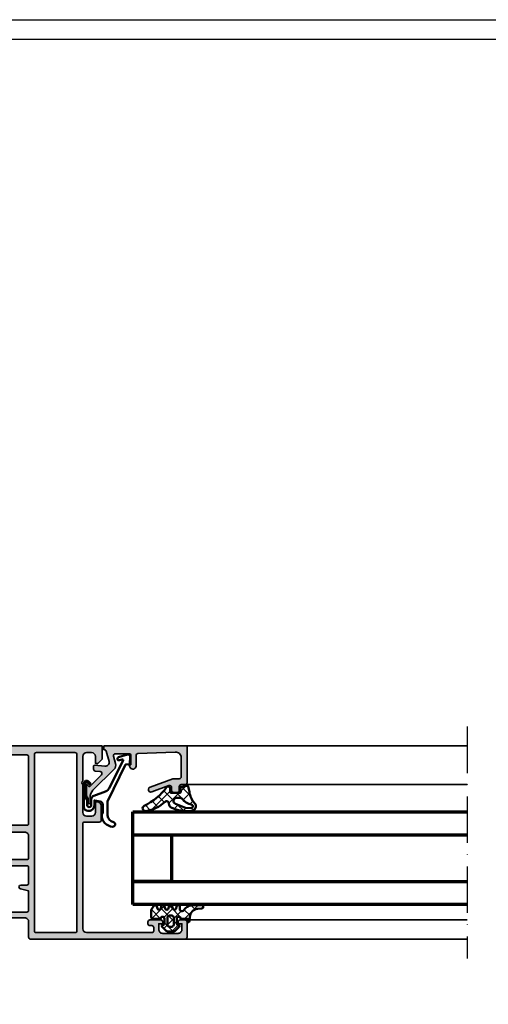
# Model space of a CAD drawing. Units: millimetres. Extents: x 2160 to 23610, y 389 to 3711.
# Drawn here: x 3984 to 4105, y 2245 to 2500 of the extents above; entities that cross this region are included whole.
import ezdxf

# ---------------------------------------------------------------- set-up
doc = ezdxf.new("R2010")
doc.units = ezdxf.units.MM
doc.linetypes.add('ACAD_ISO10W100', pattern=[18, 12, -3, 0, -3])
doc.linetypes.add('AUSGEZOGEN', pattern=[0])
doc.layers.add('nicht drucken', color=6, linetype='Continuous', plot=False)
doc.layers.add('RAHMEN', color=7, linetype='AUSGEZOGEN')
for name, color, linetype, lineweight in [('S03_AL_Kontur', 255, 'Continuous', 35), ('S04_AL_Schraffur', 253, 'Continuous', 25), ('S05_EPDM_Contorno', 43, 'Continuous', 50), ('S05_EPDM_Kontur', 43, 'Continuous', 50), ('S06_EPDM_Schraffur', 43, 'Continuous', 25), ('S06_EPDM_Tratteggio', 43, 'Continuous', 25), ('S13_Zubehör_Kontur', 32, 'Continuous', 50), ('S15_Glas_Kontur', 4, 'Continuous', 70), ('S18_Mittellinie', 10, 'ACAD_ISO10W100', 25)]:
    doc.layers.add(name, color=color, linetype=linetype, lineweight=lineweight)
pattern_1 = [(45, (0, 0), (-1.414213562373095, 1.414213562373095), []), (135, (0, 0), (-1.414213562373095, -1.414213562373095), [])]

# ---------------------------------------------------------------- blocks, each defined once
blk = doc.blocks.new('*U9695')
at = {"layer": 'S15_Glas_Kontur'}
for p, q in [((0, 23.99286693090164), (86.5084486539572, 23.99286693090164)), ((0, 17.98830215089822), (0, 23.99286693090164)), ((86.5084486539572, 17.98830215089822), (0, 17.98830215089822)), ((0, 6.00456478000342), (0, 17.98830215089822)), ((10, 17.98830215089822), (10, 6.00456478000342)), ((10, 6.00456478000342), (0, 6.00456478000342)), ((0, 5.988302150898221), (86.5084486539572, 5.988302150898221)), ((0, 0), (0, 5.988302150898221)), ((86.5084486539572, 0), (0, 0))]:
    blk.add_line(p, q, dxfattribs=at)
blk = doc.blocks.new('157150_s')
at = {"layer": 'S04_AL_Schraffur'}
h = blk.add_hatch(color=256, dxfattribs=at)
edge = h.paths.add_edge_path(flags=16)
edge.add_line((-28.99996948242188, 48.30004119873047), (-38.99996948242187, 48.30004119873047))
edge.add_arc((-38.99992897146194, 47.80000068777008), 0.5000405126011664, 90.00464183798016, 179.9953581620182)
edge.add_line((-39.49996948242188, 47.80004119873047), (-39.49996948242188, 2.200004577636719))
edge.add_arc((-38.99993750931662, 2.200028920917248), 0.5000319736977662, 180.0027893561528, 269.9963363863041)
edge.add_line((-38.99996948242188, 1.699996948242188), (-28.99996948242187, 1.699996948242188))
edge.add_arc((-28.99999662303753, 2.20002408885739), 0.5000271413523724, 270.0031099166646, 359.9968900833351)
edge.add_line((-28.49996948242188, 2.199996948242188), (-28.49996948242188, 47.80004119873048))
edge.add_arc((-29.00000999338181, 47.80000068777008), 0.5000405126011416, 0.004641837978519555, 89.99535816202108)
edge = h.paths.add_edge_path()
edge.add_arc((-62.5001518495551, 49.50022050204461), 0.4998176781980045, 89.97909464241238, 180.0244023077232)
edge.add_line((-62.99996948242188, 49.50000762939453), (-62.99996948242188, 48.19998931884766))
edge.add_arc((-62.50024554156016, 48.19972851030616), 0.4997240089205366, 179.9700970354026, 270.0316515197041)
edge.add_line((-62.49996948242188, 47.70000457763672), (-60.79995727539062, 47.70003509521485))
edge.add_line((-60.79995727539062, 47.70003509521484), (-60.79995727539062, 48.00003814697265))
edge.add_line((-60.79995727539062, 48.00003814697266), (-49.29995727539062, 48.00003814697266))
edge.add_line((-49.29995727539062, 48.00003814697266), (-49.29995727539062, 46.00000762939453))
edge.add_arc((-48.80024860822414, 45.99971629656102), 0.4997087520907399, 179.9665962569755, 270.0334037430245)
edge.add_line((-48.79995727539062, 45.50000762939453), (-47.99996948242188, 45.50003814697266))
edge.add_arc((-47.99963101755429, 45.99969966237768), 0.4996616300405061, 269.9611885149196, 360.0353143215011)
edge.add_line((-47.49996948242188, 46.00000762939453), (-47.49996948242188, 47.20000762960797))
edge.add_arc((-47.19996948242169, 47.20000762960808), 0.2999999999999901, 90.00145709220021, 180, ccw=False)
edge.add_line((-47.19997711173892, 47.50000762951095), (-45.99996948242199, 47.50003814697266))
edge.add_line((-45.99996948242188, 47.50003814697266), (-45.99996948242188, 47.70003890991211))
edge.add_line((-45.99996948242188, 47.70003890991211), (-41.49996948242188, 47.7000389099121))
edge.add_arc((-41.49978711528865, 47.20022126498407), 0.4998176781979548, -0.024402307728905726, 90.02090535759328, ccw=False)
edge.add_line((-40.99996948242188, 47.20000839233398), (-40.99996948242188, 29.8000000000852))
edge.add_arc((-41.29996948242206, 29.80000000008476), 0.3000000000000043, 269.9996295505947, 360, ccw=False)
edge.add_line((-41.29997142209049, 29.50000000009095), (-47.19997142209049, 29.50003814690576))
edge.add_arc((-47.19996948242169, 29.80003814689917), 0.2999999999999971, 179.9999999999993, 269.9996295505947, ccw=False)
edge.add_line((-47.49996948242188, 29.80003814689917), (-47.49996948242188, 30.99999999999917))
edge.add_arc((-47.99970903615895, 31.00026044626247), 0.4997396216046822, 359.9701395052825, 450.029860494717)
edge.add_line((-47.99996948242188, 31.5), (-48.79995727539062, 31.50003814697266))
edge.add_arc((-48.80015497205568, 31.00023582710128), 0.4998023589714849, 89.9773366719533, 180.0270344823665)
edge.add_line((-49.29995727539062, 31), (-49.29995727539062, 28.20000457763672))
edge.add_arc((-48.80023938178192, 28.19972247124497), 0.4997179732375915, 179.9676547426305, 270.0323452573691)
edge.add_line((-48.79995727539062, 27.70000457763672), (-41.99999999999999, 27.70003890991211))
edge.add_arc((-41.99948306121314, 26.70055584869806), 0.9994831948952092, -0.02963372692880739, 90.02963372692852, ccw=False)
edge.add_line((-41, 26.70003890991211), (-40.99996948242188, 21.0999984741211))
edge.add_arc((-41.49972211493878, 21.099751106638), 0.4997526937376805, -90.02836025405531, 0.02836025405571263, ccw=False)
edge.add_line((-41.49996948242188, 20.59999847412109), (-53.59997558593749, 20.60003662109375))
edge.add_arc((-53.6002151867965, 19.80001831054688), 0.8000183464264102, 89.98284024579306, 270.0171597542069)
edge.add_line((-53.5999755859375, 19), (-41.49996948242188, 19.00003814697265))
edge.add_arc((-41.49978711895574, 18.50022049507243), 0.4998176851696873, -0.025276091237685705, 90.02090493691622, ccw=False)
edge.add_line((-40.99996948242188, 18.5), (-41.00003051757812, 14.50001525878907))
edge.add_arc((-41.4997983523599, 14.49978309357175), 0.499767888707624, -90.02661653124642, 0.026616531245622355, ccw=False)
edge.add_line((-41.50003051757812, 14.00001525878906), (-42.99996948242186, 13.99998474121094))
edge.add_arc((-42.99996846964359, 13.49998224485535), 0.5000024963564947, 90.00011605524602, 254.9981145582294)
edge.add_line((-43.12939453125, 13.01702117919922), (-40.99996948242188, 12.49998474121093))
edge.add_line((-40.99996948242188, 12.49998474121094), (-40.99996948242188, 7.499999999999997))
edge.add_arc((-41.49973731720365, 7.499767834782688), 0.499767888707624, -90.02661653124642, 0.026616531245622355, ccw=False)
edge.add_line((-41.49996948242188, 7), (-47.99996948242187, 7))
edge.add_arc((-48.00022068032285, 6.50025119790007), 0.4997488652312026, 89.97120037452574, 180.0287996254745)
edge.add_line((-48.49996948242188, 6.5), (-48.49996948242188, 6))
edge.add_arc((-48.00022068032285, 5.99974880209993), 0.4997488652311973, 179.9712003745251, 270.0287996254751)
edge.add_line((-47.99996948242188, 5.5), (-41.99996948242188, 5.5))
edge.add_arc((-41.99944841681418, 4.500521065607245), 0.9994790702178349, -0.029870421910175082, 90.02987042191052, ccw=False)
edge.add_line((-40.99996948242188, 4.5), (-40.99996948242188, 0.4999999999999964))
edge.add_arc((-40.50022068032285, 0.4997488020999299), 0.4997488652312044, 179.9712003745257, 270.0287996254743)
edge.add_line((-40.49996948242188, 0), (-0.4999999999999929, 0))
edge.add_arc((-0.5000595065775997, 0.5000595086257817), 0.5000595121670374, 270.0068181399837, 359.9914333049081)
edge.add_line((0, 0.4999847412109375), (0, 4.499992370605469))
edge.add_arc((-0.5000526524627276, 4.499939718143651), 0.5000526552345735, 0.006032892458444318, 89.99396710754156)
edge.add_line((-0.5, 4.999992370605469), (-1.800048828125, 4.999992370605469))
edge.add_arc((-1.799996175662272, 4.499939718143651), 0.5000526552345735, 90.00603289245844, 179.9939671075416)
edge.add_line((-2.300048828125, 4.499992370605469), (-2.300048828125, 3.999992370605469))
edge.add_line((-2.300048828125, 3.999992370605469), (-1.300048828125, 3.999992370605469))
edge.add_line((-1.300048828125, 3.999992370605469), (-1.300048828125, 2.5))
edge.add_arc((-2.300018365822325, 2.499969537697325), 0.9999695381614905, -90.00174541453629, 0.0017454145361739393, ccw=False)
edge.add_line((-2.300048828125, 1.5), (-6.29998779296875, 1.5))
edge.add_arc((-6.300073622142463, 2.499914170826742), 0.9999141745097245, 179.9950819284735, 270.00491807152633, ccw=False)
edge.add_line((-7.29998779296875, 2.5), (-7.299987792968751, 3.999992370605467))
edge.add_line((-7.29998779296875, 3.999992370605469), (-6.299987792968749, 3.999992370605469))
edge.add_line((-6.29998779296875, 3.999992370605469), (-6.29998779296875, 4.499992370605469))
edge.add_arc((-6.800100570372706, 4.499879593202422), 0.5001127901198021, 0.01292042405615862, 89.98707957594384)
edge.add_line((-6.79998779296875, 4.999992370605469), (-9.5999755859375, 4.999992370605469))
edge.add_arc((-9.599999737054532, 4.5000165217225), 0.4999758494661096, 89.99723235214698, 180.002767647853)
edge.add_line((-10.0999755859375, 4.499992370605469), (-10.0999755859375, 3.999992370605469))
edge.add_arc((-9.600075333239147, 3.999892623303822), 0.4999002626497986, 179.9885675206221, 270.0114324793779)
edge.add_line((-9.5999755859375, 3.499992370605469), (-9.0999755859375, 3.499992370605469))
edge.add_arc((-9.099995201210731, 2.999972755331328), 0.5000196156581588, 0.0022476565833926543, 89.99775234341672, ccw=False)
edge.add_line((-8.5999755859375, 2.999992370605469), (-8.5999755859375, 2.199996948242188))
edge.add_arc((-9.100012290461564, 2.200033652765342), 0.5000367058710785, 270.0042057198781, 359.99579428012214, ccw=False)
edge.add_line((-9.0999755859375, 1.699996948242188), (-26, 1.699996948242188))
edge.add_arc((-25.99995413089891, 2.700042817343274), 1.000045870152904, 180.0026279853502, 269.9973720146498, ccw=False)
edge.add_line((-27, 2.699996948242188), (-27, 29.79999542236328))
edge.add_arc((-26.49997027162908, 29.79996569399191), 0.5000297292547808, 90.00340641784823, 179.9965935821513, ccw=False)
edge.add_line((-26.5, 30.29999542236328), (-22.70001220703125, 30.30003356933594))
edge.add_arc((-22.70004193540217, 30.80006329770731), 0.5000297292548022, 270.0034064178499, 359.9965935821497)
edge.add_line((-22.20001220703125, 30.80003356933594), (-22.199951171875, 34.50003051757812))
edge.add_arc((-23.20002710214158, 34.49995458731064), 1.000075933149159, 0.004350153501109595, 89.99564984649889)
edge.add_line((-23.199951171875, 35.50003051757812), (-23.699951171875, 35.50003051757812))
edge.add_line((-23.699951171875, 35.50003051757812), (-23.699951171875, 32.80003356933594))
edge.add_arc((-24.70002418221156, 32.8001065796725), 1.000073013001585, 270.0041828787425, 359.99581712125735, ccw=False)
edge.add_line((-24.699951171875, 31.80003356933594), (-25.99999999999999, 31.80003356933594))
edge.add_arc((-25.99995890242099, 32.80007466691495), 1.000041098423489, 180.0023546210556, 269.9976453789446, ccw=False)
edge.add_line((-27, 32.80003356933594), (-27, 40.00000000000001))
edge.add_arc((-26.47512282114076, 40.5), 0.7249110655020511, 136.3904861437284, 223.6095138562716, ccw=False)
edge.add_line((-27, 41), (-27, 47.30004119873047))
edge.add_arc((-25.99993272197526, 47.29997392070618), 1.000067280287765, 90.00385448754412, 179.9961455124559, ccw=False)
edge.add_line((-26, 48.30004119873047), (-24.699951171875, 48.30004119873047))
edge.add_arc((-24.7000525609019, 47.29993980970357), 1.000101394166142, 0.005808574378704634, 89.99419142562118, ccw=False)
edge.add_line((-23.699951171875, 47.30004119873047), (-23.699951171875, 45.5000228881836))
edge.add_line((-23.699951171875, 45.50002288818359), (-23.0999755859375, 45.5000228881836))
edge.add_line((-23.0999755859375, 45.50002288818359), (-22, 46.6000289916992))
edge.add_line((-22, 46.60002899169922), (-22, 50.00003814697266))
edge.add_line((-22, 50.00003814697266), (-62.49996948242188, 50.00003814697266))
at = {"layer": 'S03_AL_Kontur'}
for points in [[(-62.49996948242188, 50.00003814697266, 0.41444519190962), (-62.99996948242188, 49.50000762939453), (-62.99996948242188, 48.19998931884766, 0.4145282609001014), (-62.49996948242188, 47.70000457763672), (-60.79995727539062, 47.70003509521484), (-60.79995727539062, 48.00003814697266), (-49.29995727539062, 48.00003814697266), (-49.29995727539062, 46.00000762939453, 0.4145551202207392), (-48.79995727539062, 45.50000762939453), (-47.99996948242188, 45.50003814697266, 0.4145925406513888), (-47.49996948242188, 46.00000762939453), (-47.49996948242188, 47.20000762960808, -0.4142061138087435), (-47.19997711173892, 47.50000762951095), (-45.99996948242188, 47.50003814697266), (-45.99996948242188, 47.70003890991211), (-41.49996948242188, 47.70003890991211, -0.4144451919096783), (-40.99996948242188, 47.20000839233398), (-40.99996948242188, 29.80000000008476, -0.4142154560935792), (-41.29997142209049, 29.50000000009095), (-47.19997142209058, 29.50003814690717, -0.4142116686551466), (-47.49996948242188, 29.80003814689917), (-47.49996948242188, 31, 0.4145188861087634), (-47.99996948242188, 31.5), (-48.79995727539062, 31.50003814697266, 0.4144676379713443), (-49.29995727539062, 31), (-49.29995727539062, 28.20000457763672, 0.414544295793778), (-48.79995727539062, 27.70000457763672), (-42, 27.70003890991211, -0.4145165671582776), (-41, 26.70003890991211), (-40.99996948242188, 21.09999847412109, -0.4145035445657339), (-41.49996948242188, 20.59999847412109), (-53.5999755859375, 20.60003662109375, 1.000299539067091), (-53.5999755859375, 19), (-41.49996948242188, 19.00003814697266, -0.4144496572361959), (-40.99996948242188, 18.5), (-41.00003051757812, 14.50001525878906, -0.414485713370189), (-41.50003051757812, 14.00001525878906), (-42.99996948242188, 13.99998474121094, 0.8769610133527593), (-43.12939453125, 13.01702117919922), (-40.99996948242188, 12.49998474121094), (-40.99996948242188, 7.5, -0.4144857133701895), (-41.49996948242188, 7), (-47.99996948242188, 7, 0.4145080375846456), (-48.49996948242188, 6.5), (-48.49996948242188, 6, 0.4145080375846512), (-47.99996948242188, 5.5), (-41.99996948242188, 5.5, -0.4145189876253415), (-40.99996948242188, 4.5), (-40.99996948242188, 0.5, 0.414508037584645), (-40.49996948242188, 0), (-0.5, 0, 0.4141349180363059), (0, 0.4999847412109375), (0, 4.499992370605469, 0.4141518840164881), (-0.5, 4.999992370605469), (-1.800048828125, 4.999992370605469, 0.4141518840164882), (-2.300048828125, 4.499992370605469), (-2.300048828125, 3.999992370605469), (-1.300048828125, 3.999992370605469), (-1.300048828125, 2.5, -0.4142314074329392), (-2.300048828125, 1.5), (-6.29998779296875, 1.5, -0.4142638451485808), (-7.29998779296875, 2.5), (-7.29998779296875, 3.999992370605469), (-6.29998779296875, 3.999992370605469), (-6.29998779296875, 4.499992370605469, 0.4140814713916364), (-6.79998779296875, 4.999992370605469), (-9.5999755859375, 4.999992370605469, 0.4142418588167424), (-10.0999755859375, 4.499992370605469), (-10.0999755859375, 3.999992370605469, 0.4143304517532785), (-9.5999755859375, 3.499992370605469), (-9.0999755859375, 3.499992370605469, -0.4141905827390415), (-8.5999755859375, 2.999992370605469), (-8.5999755859375, 2.199996948242188, -0.4141705641586692), (-9.0999755859375, 1.699996948242188), (-26, 1.699996948242188, -0.4141866943635096), (-27, 2.699996948242188), (-27, 29.79999542236328, -0.4141787359194863), (-26.5, 30.29999542236328), (-22.70001220703125, 30.30003356933594, 0.4141787359194677), (-22.20001220703125, 30.80003356933594), (-22.199951171875, 34.50003051757812, 0.4141690875291181), (-23.199951171875, 35.50003051757812), (-23.699951171875, 35.50003051757812), (-23.699951171875, 32.80003356933594, -0.4141707976771205), (-24.699951171875, 31.80003356933594), (-26, 31.80003356933594, -0.4141894891629478), (-27, 32.80003356933594), (-27, 40, -0.4000677732854614), (-27, 41), (-27, 47.30004119873047, -0.4141741550190306), (-26, 48.30004119873047), (-24.699951171875, 48.30004119873047, -0.4141541773244072), (-23.699951171875, 47.30004119873047), (-23.699951171875, 45.50002288818359), (-23.0999755859375, 45.50002288818359), (-22, 46.60002899169922), (-22, 50.00003814697266)], [(-28.99996948242188, 48.30004119873047), (-38.99996948242188, 48.30004119873047, 0.4141661054724904), (-39.49996948242188, 47.80004119873047), (-39.49996948242188, 2.200004577636719, 0.4141805754919738), (-38.99996948242188, 1.699996948242188), (-28.99996948242188, 1.699996948242188, 0.4141817672471449), (-28.49996948242188, 2.199996948242188), (-28.49996948242188, 47.80004119873047, 0.4141661054725133)]]:
    blk.add_lwpolyline(points, format="xyb", close=True, dxfattribs=at)
blk = doc.blocks.new('184030_s')
at = {"layer": 'S04_AL_Schraffur'}
h = blk.add_hatch(color=256, dxfattribs=at)
edge = h.paths.add_edge_path()
edge.add_line((7.499984741210939, -4.899989128112792), (7.499982833862306, -2.499994516372679))
edge.add_arc((6.999986713504352, -2.499991709621081), 0.4999961203658312, 359.9996783674629, 450.000116726056)
edge.add_line((6.999985694885256, -1.999995589256286), (3.472488403320316, -1.999999999999999))
edge.add_arc((3.47251336356278, -2.500016988129639), 0.5000169887526331, 90.00286013591855, 194.9993049646141)
edge.add_line((2.989532470703129, -2.629425048828137), (3.5091552734375, -4.568679809570311))
edge.add_arc((2.060265092422587, -4.956903243554985), 1.500000063778758, -45.000792170368186, 14.999796338253873, ccw=False)
edge.add_line((3.120910644531248, -6.017578124999998), (-2.33848374417828, -11.47697251370953))
edge.add_arc((-0.5000061130932405, -13.31545014479456), 2.600000000000015, 135.0000000000002, 179.9999869901538)
edge.add_line((-3.100006113093189, -13.31544955442646), (-3.100006547891736, -14.73031627563813))
edge.add_arc((-3.349998696309148, -14.73031621887375), 0.2499921484174183, 179.9999869901514, 359.99998699015424, ccw=False)
edge.add_line((-3.599990844726561, -14.73031616210936), (-3.599990606307983, -13.68031311035157))
edge.add_arc((-4.099031190448666, -13.64935353379548), 0.5000000000000064, 356.4500229622077, 413.1994567625543)
edge.add_arc((-3.500000000000008, -12.84862784239445), 0.4999999999999937, 179.999999999997, 233.1994567625508, ccw=False)
edge.add_line((-4.000000000000002, -12.84862784239442), (-4, -10.11160193073829))
edge.add_arc((-3.899999999999999, -10.11160193073829), 0.100000000000001, 42.144045966010026, 180, ccw=False)
edge.add_line((-3.825853976675572, -10.04450224947844), (-3.453193219216341, -10.45629724903538))
edge.add_arc((-3.304901172567485, -10.32209788651567), 0.2000000000000042, 222.1440459660105, 314.9457244906064)
edge.add_line((-3.163613846281706, -10.46365314579987), (-0.1784737706184396, -7.48416328430176))
edge.add_arc((-0.5320211618931969, -7.130615319408284), 0.4999919212922389, 314.9999535198028, 445.0013822349447)
edge.add_line((-0.4884560108184802, -6.632524967193607), (-1.743575930595397, -6.529022216796873))
edge.add_arc((-1.700000365970288, -6.030928096721819), 0.4999965822740585, 180.0001683026748, 265.0002310809008, ccw=False)
edge.add_line((-2.199996948242189, -6.030929565429688), (-2.199996948242188, -5.201645587302606))
edge.add_arc((-1.999996948242191, -5.201645587302602), 0.1999999999999973, 84.94662429487522, 180.000000000001, ccw=False)
edge.add_line((-1.982380199914266, -5.002422972676778), (0.7532257437705987, -5.244325637817385))
edge.add_arc((0.8403832473466619, -4.248128392051543), 1.000002691446908, 264.9999122183182, 375.000172951055)
edge.add_line((1.806310892105103, -3.9893057346344), (1.09930419921875, -1.370605468750001))
edge.add_arc((0.5775219535513709, -1.544511443651116), 0.5500000000000004, 18.4328299130324, 98.10115927400209)
edge.add_line((0.5000152587890628, -0.9999999999999997), (0.5000152587890624, 0))
edge.add_line((0.5000152587890624, 4.586414038744863e-33), (21.99995231628418, 1.363988258585893e-15))
edge.add_line((21.99995231628418, 1.363988258585893e-15), (21.99995231628418, -9.499922752380378))
edge.add_arc((21.49994646574124, -9.499916901863386), 0.500005850577169, 270.0008889784873, 359.9993295879814, ccw=False)
edge.add_line((21.49995422363281, -9.999922752380371), (20.49995613098145, -9.999922752380371))
edge.add_arc((20.49995416795777, -10.4999207893567), 0.4999980369801827, 89.9997750531732, 180.0002249468272)
edge.add_line((19.99995613098145, -10.49992275238038), (19.99995613098145, -11.4999189376831))
edge.add_arc((19.49995227490646, -11.49991508162647), 0.500003856089852, 270.0006604346029, 359.9995581318665, ccw=False)
edge.add_line((19.49995803833007, -11.9999189376831), (18.4999599456787, -11.9999189376831))
edge.add_arc((18.49996770502909, -11.49991117833273), 0.500007759410583, 180.0008891422578, 269.99911085774113, ccw=False)
edge.add_line((17.99995994567871, -11.4999189376831), (17.99995994567871, -10.74370319254492))
edge.add_arc((17.4999599456787, -10.74370319254493), 0.5000000000000142, 6.106664988409779e-13, 110.0114288080336)
edge.add_line((17.32885615702012, -10.27389100293434), (12.87225707996868, -11.89696720972226))
edge.add_arc((12.64986068978959, -11.28631717180865), 0.6498873926832065, 110.01026182761751, 290.01142880803485, ccw=False)
edge.add_line((12.42747673716323, -10.67566260432975), (18.29301280332413, -8.539592288749148))
edge.add_arc((18.50327336970559, -9.075123913192227), 0.5753291462751526, 88.77356170372298, 111.43597771204409, ccw=False)
edge.add_line((18.51558757193028, -8.499926567077638), (19.99995613098145, -8.499926567077633))
edge.add_arc((19.99994868649354, -7.999919122582412), 0.5000074445506407, 270.0008530627736, 359.9990922956881)
edge.add_line((20.49995613098144, -7.99992704391479), (20.49995613098144, -3.065630745646851))
edge.add_arc((18.99995613098144, -3.065630745646849), 1.499999999999996, 359.9999999999999, 452.451831862089)
edge.add_line((18.93578691157854, -1.567003937104705), (9.27847969399382, -1.980517069362942))
edge.add_arc((9.298629341475149, -2.478758074365672), 0.4986482802133707, 92.3158691626998, 180.0271508302596)
edge.add_line((8.799981117248533, -2.478994369506844), (8.799981117248532, -5.201040884963104))
edge.add_arc((8.001022002211636, -5.201040884963105), 0.7989591150368955, -149.7152353530907, 1.1368683772161603e-13, ccw=False)
edge.add_line((7.311097095231715, -5.603954387131111), (6.899984359741213, -4.899989604949951))
edge.add_line((6.899984359741213, -4.899989604949951), (7.499984741210939, -4.899989128112792))
at = {"layer": 'S03_AL_Kontur'}
blk.add_lwpolyline([(7.499984741210939, -4.899989128112792), (7.499982833862306, -2.499994516372679, 0.4142158032425297), (6.999985694885256, -1.999995589256286), (3.472488403320316, -1.999999999999999, 0.493126141329124), (2.989532470703129, -2.629425048828137), (3.5091552734375, -4.568679809570311, -0.2679519446498698), (3.120910644531248, -6.017578124999998), (-2.33848374417828, -11.47697251370953, 0.1989123083674775), (-3.100006113093189, -13.31544955442646), (-3.100006547891736, -14.73031627563813, -1.000000000000025), (-3.599990844726561, -14.73031616210936), (-3.599990606307983, -13.68031311035157, 0.2528041503184298), (-3.799515595224345, -13.24899068809495, -0.2363874802231164), (-4.000000000000002, -12.84862784239442), (-4, -10.11160193073829, -0.6863559547475255), (-3.825853976675572, -10.04450224947844), (-3.453193219216341, -10.45629724903538, 0.4286092168256391), (-3.163613846281706, -10.46365314579987), (-0.1784737706184394, -7.48416328430176, 0.6370790248881328), (-0.4884560108184802, -6.632524967193607), (-1.743575930595397, -6.529022216796873, -0.3888790471989729), (-2.199996948242189, -6.030929565429688), (-2.199996948242188, -5.201645587302606, -0.4402885455527597), (-1.982380199914266, -5.002422972676778), (0.7532257437705987, -5.244325637817385, 0.5205684965086488), (1.806310892105103, -3.9893057346344), (1.09930419921875, -1.370605468750001, 0.3623321947403711), (0.5000152587890628, -0.9999999999999997), (0.5000152587890624, 4.586414038744863e-33), (21.99995231628418, 1.363988258585893e-15), (21.99995231628418, -9.499922752380378, -0.4142055908676672), (21.49995422363281, -9.999922752380371), (20.49995613098145, -9.999922752380371, 0.4142158622092908), (19.99995613098145, -10.49992275238038), (19.99995613098145, -11.4999189376831, -0.4142079274667201), (19.49995803833007, -11.9999189376831), (18.4999599456787, -11.9999189376831, -0.4142044718989533), (17.99995994567871, -11.4999189376831), (17.99995994567871, -10.74370319254492, 0.5206304333984846), (17.32885615702012, -10.27389100293434), (12.87225707996868, -11.89696720972226, -1.00001018387715), (12.42747673716323, -10.67566260432975), (18.29301280332413, -8.539592288749148, -0.0992070014778457), (18.51558757193028, -8.499926567077638), (19.99995613098145, -8.499926567077633, 0.4142045614466308), (20.49995613098144, -7.99992704391479), (20.49995613098144, -3.065630745646852, 0.4268034769284574), (18.93578691157854, -1.567003937104705), (9.27847969399382, -1.980517069362942, 0.4025615576289103), (8.799981117248533, -2.478994369506844), (8.799981117248532, -5.201040884963104, -0.7653547628220211), (7.311097095231715, -5.603954387131111), (6.899984359741213, -4.899989604949951)], format="xyb", close=True, dxfattribs=at)
blk = doc.blocks.new('203102_s_a')
at = {"layer": 'S13_Zubehör_Kontur'}
blk.add_lwpolyline([(-2.571075439453125, 1.183913707733155, 0.1870180861293684), (-2.410064697265619, 0.8605494499206207, -0.2988987452122018), (-2.17108154296875, 0.3967432975769045), (-2.17108154296875, -0.7532811164855949, 0.9999999999999999), (-1.071075439453125, -0.7532811164855949), (-1.071075439453125, 0.6967310905456552, -0.3155744988159564), (-0.4128303288142404, 1.636121752127141), (2.639921665191649, 2.745755195617677, 0.2084187098904126), (3.509921550750731, 3.57275581359863), (7.163942905059012, 10.72889478457065, 0.6620379591667331), (6.927429803476321, 11.01113335270548), (6.207648277282713, 10.79141998291016, -1.103660105810176), (5.999925613403321, 11.56449699401855), (8.331171989440916, 12.2771987915039, -0.4942764695981427), (8.988870620727539, 11.82204818725587), (8.881485939025879, 9.773014068603514), (7.803542137145995, 9.735348701477044), (3.128921508789062, 0.09675550460815589), (3.128921508789062, -3.465072631835934, 0.3174689562187529), (4.628112168667347, -5.219029661555255, -0.908614038492105), (4.446001360361297, -6.399576478185109, -0.3975098867702764), (1.628894081747813, -3.416047441643268, -0.2056385487747682), (1.740066528320313, -3.044570684432983, 0.2100030202732278), (1.928924560546876, -2.700424432754517), (1.928924560546875, -0.826447963714599, 0.3394538220129616), (1.187743663787842, 0.1394777297973632), (-0.2710754871368409, 0.3967070579528811), (-0.2710754871368409, -0.8114857673645037, -0.4499140463727664), (-1.971084594726563, -2.303268671035766, -0.4141686258979999), (-2.971084594726562, -1.303268432617187), (-2.971084594726564, 4.803392143722458, -0.6685624710560516), (-1.775584834161962, 5.297841319351683), (-1.347564697265625, 4.868911743164063, -0.9998158445119428), (-1.630401611328125, 4.586074829101562), (-2.074325561523438, 5.030044555664062, 0.6902169872725703), (-2.571075439453125, 4.769302368164062)], format="xyb", close=True, dxfattribs=at)
blk = doc.blocks.new('224063_s')
at = {"layer": 'S06_EPDM_Schraffur'}
h = blk.add_hatch(dxfattribs=at)
h.set_pattern_fill('NETZ', color=256, scale=2, angle=45, style=0)
h.set_pattern_definition(pattern_1)
h.paths.add_polyline_path([(5.009484767945181, 3.818342294225832), (6.196941468040799, 3.958293364056646, 0.8806883314265094), (6.093231, 4.796141), (3.695186160202239, 4.796141, 0.2094868366643108), (1.930639566712922, 4.022909366856585), (1.323837, 3.364714, -0.6874086820917555), (0.4525300000000001, 3.700013150311697), (0.4525300000000003, 4.519514, 0.6378757550458083), (-0.2939910000000002, 4.599409000000001), (-0.5549877176098644, 3.918260217182132, -0.811325931437593), (-1.338874456974379, 3.917397768487854), (-1.600494000000001, 4.600172000000001, 0.576876723134825), (-2.293991, 4.599409000000001), (-2.554987717609863, 3.918260217182137, -0.811325931437602), (-3.338874456974382, 3.917397768487862), (-3.600494000000001, 4.600172000000001, 0.5768767231348245), (-4.293991, 4.599409), (-4.554991109954603, 3.918251363846697, -0.8113194582311306), (-5.338856066664861, 3.917388920463931), (-5.600479, 4.600172000000001, 0.5402717217671299), (-6.269528478154355, 4.636804666395239), (-6.947449000000002, 3.599837000000005), (-6.947449, 1.597446152766419, 0.4118601971210145), (-6.649848847233511, 1.299846), (-4.547469999999999, 1.299846, -1), (-3.54747, 1.29885824802247), (-3.54747, -0.008787105265394498, -0.4649164532783457), (-3.898212754057516, -0.3044645865023971, 0.7307284619689293), (-4.161774, -0.8123910000000008), (-3.120475933598491, -1.853685069184303, 0.1989118685576425), (-2.766923221597546, -2.000131), (-1.128019780332918, -2.000131, 0.1989118683239241), (-0.7744670686499265, -1.853685069502251), (0.266846, -0.812376, 0.7307511963892248), (0.003293423474208142, -0.3044658957463043, -0.4649253678481929), (-0.347458, -0.008789902443936235), (-0.347458, 1.298857626783447, -1), (0.652542, 1.299846), (2.992733482050099, 1.299846), (3.030086024318216, 1.764210791180848, -0.3574582694605822)])
h.paths.add_polyline_path([(-1.147461, 1.599846), (-1.147461, 1.599560732744252, 0.0001425929478747625)], flags=16)
at = {"layer": 'S05_EPDM_Kontur'}
for points in [[(0.652542, 1.299846, 0.9990121152241144), (-0.347458, 1.299846), (-0.347458, -0.008789902443936235, 0.4649253678481928), (0.003293423474207998, -0.3044658957463043, -0.7307511963892253), (0.266846, -0.812376), (-0.7744670686499265, -1.853685069502251, -0.1989118683239242), (-1.128019780332918, -2.000131), (-2.766923221597546, -2.000131, -0.1989118685576425), (-3.120475933598491, -1.853685069184303), (-4.161774, -0.8123910000000008, -0.7307284619689283), (-3.898212754057517, -0.304464586502397, 0.4649164532783466), (-3.54747, -0.008787105265394498), (-3.54747, 1.299846, 0.9990127358491108), (-4.547469999999999, 1.299846), (-6.647446000000001, 1.299846, -0.4165708503421029), (-6.947449, 1.599849000000003), (-6.947449000000002, 3.599837000000004), (-6.293976000000001, 4.599409000000001, -0.5768760885208651), (-5.600479, 4.600172000000001), (-5.293976, 3.800261000000001, 0.5769199599901795), (-4.600494000000001, 3.799498000000001), (-4.293991, 4.599409, -0.5768767231348245), (-3.600494000000001, 4.600172000000001), (-3.293991, 3.800261, 0.5769147570739357), (-2.600493999999999, 3.799498000000001), (-2.293991, 4.599409000000001, -0.5768767231348247), (-1.600494000000001, 4.600172000000001), (-1.293991, 3.800260999999999, 0.5769147570739388), (-0.6004939999999994, 3.799497999999999), (-0.2939910000000002, 4.599409000000001, -0.6378757550458082), (0.4525300000000003, 4.519514), (0.4525300000000001, 3.699004, 0.6866659000342986), (1.323837, 3.364714), (1.930639566712922, 4.022909366856585, -0.2094868366643108), (3.695186160202239, 4.796141), (6.093231, 4.796141, -1.005856047842622), (6.085236000000003, 3.945128000000001), (5.009484767945181, 3.818342294225832, 0.3574582694605822), (3.030086024318216, 1.764210791180848), (2.952515, 0.7998519999999987, -0.4151882102782499), (2.552521, 0.3998579999999994), (2.552521, 1.299846)], [(-2.247482000000001, -0.800138), (-1.647461, -0.800138, 0.4140042111518522), (-1.147461, -0.3001379999999999), (-1.147461, 1.599846, 0.4140465142101968), (-1.647461000000001, 2.099846), (-2.247481999999999, 2.099846, 0.4142167556282234), (-2.747481999999999, 1.599846), (-2.747482, -0.3001379999999996, 0.4140128009583825)]]:
    blk.add_lwpolyline(points, format="xyb", close=True, dxfattribs=at)
blk = doc.blocks.new('224350_s_5')
at = {"layer": 'S06_EPDM_Tratteggio'}
h = blk.add_hatch(dxfattribs=at)
h.set_pattern_fill('NETZ', color=256, scale=2, angle=45, style=0)
h.set_pattern_definition(pattern_1)
edge = h.paths.add_edge_path()
edge.add_arc((-4.072710999999969, -1.839172000000019), 0.3000000000000123, 179.9999999999892, 269.999999999989)
edge.add_line((-4.072711000000027, -2.13917200000003), (-1.87557153206194, -2.13917200000003))
edge.add_arc((-1.875571532061943, -1.839171999999997), 0.3000000000000336, 270.0000000000005, 368.6687728413776)
edge.add_line((-1.578998678160872, -1.793955384370406), (-1.712319103268783, -0.9195153492856889))
edge.add_arc((-1.41574624936773, -0.8742987336560839), 0.3000000000000182, 101.78268533213662, 188.6687728413808, ccw=False)
edge.add_line((-1.477006318601013, -0.5806199909497991), (-0.03582991330483765, -0.2799970532722682))
edge.add_arc((0.02543015592840546, -0.5736757959785466), 0.3000000000000037, 12.878354843506315, 101.78268533212929, ccw=False)
edge.add_line((0.3178837950961793, -0.5068112393171305), (0.6263532128930933, -1.856001427826982))
edge.add_arc((5.645654708614317, -1.348279430728003), 5.044915175826794, 185.7760454946949, 223.2791164536992)
edge.add_arc((1.099214820078716, -5.629500038592553), 1.199999999999994, -84.45902522820882, 43.27911645370011, ccw=False)
edge.add_arc((0.2261693967902247, 3.369959447339546), 10.24170776734451, 244.9790499122878, 275.54097477179135, ccw=False)
edge.add_arc((-3.682607420389819, -5.004443591114708), 0.9999999999999958, 175.4972895446121, 244.9790499122864, ccw=False)
edge.add_arc((-5.277669213993919, -4.878833581225082), 0.6000000000000036, 355.4972895446141, 493.6036993754076)
edge.add_arc((-11.85391386997762, 2.026010853175206), 8.935400906025022, 277.43160858598304, 313.6036993754067, ccw=False)
edge.add_arc((-10.78349381638674, -6.139550885833367), 0.6999991141671232, 115.31009559151431, 276.99999999999943, ccw=False)
edge.add_arc((-17.49551280703066, 8.05336189675238), 15.00000000000007, 295.3100955915162, 324.5255419948118)
edge.add_arc((-4.872711000000003, -0.9419076678813763), 0.5000000000000226, -5.286437954055145e-12, 144.5255419948058, ccw=False)
edge.add_line((-4.372710999999981, -0.9419076678814235), (-4.372710999999981, -1.839171999999962))
edge = h.paths.add_edge_path(flags=16)
edge.add_line((-1.834895418104907, -3.439171999999985), (-2.726030384219484, -3.439171999999985))
edge.add_arc((-2.726030384219468, -4.239171999999965), 0.7999999999999803, 90.00000000000118, 248.8673334430841)
edge.add_line((-3.014453314420962, -4.985370507994958), (-0.353045865409058, -6.014065857395622))
edge.add_line((-0.353045865409058, -6.014065857395622), (0.960999669463888, -6.128245842391038))
edge.add_arc((1.004282556558461, -5.630122773576938), 0.5000000000000189, 265.0339309522817, 439.2085422311334)
edge.add_arc((1.821499205636673, -1.342650328596909), 3.864660699068542, 218.3855513056421, 259.2085422311344, ccw=False)
edge.add_arc((-1.834895418104996, -4.239171999999995), 0.8000000000000096, 38.38555130563464, 89.99999999999363)
at = {"layer": 'S05_EPDM_Contorno'}
for points in [[(-4.372710999999981, -1.839171999999962, 0.4142135623730941), (-4.072711000000027, -2.13917200000003), (-1.87557153206194, -2.13917200000003, 0.4592550742561474), (-1.578998678160872, -1.793955384370406), (-1.712319103268783, -0.9195153492856889, -0.3983835104034239), (-1.477006318601013, -0.5806199909497991), (-0.03582991330483765, -0.2799970532722682, -0.4086235804969984), (0.3178837950961793, -0.5068112393171305), (0.6263532128930933, -1.856001427826982, 0.1651144330581219), (1.972842037204259, -4.806836385878114, -0.6232817814303008), (1.215083916371555, -6.823892918897968, -0.1341476643126356), (-4.105557043509464, -5.910596788042767, -0.3128145107987338), (-4.679521041392377, -4.925937334933678, 0.6879647920465053), (-5.691468993623232, -4.44435718096986, -0.1591542562368201), (-10.69818538395901, -6.834332312752281, -0.8517433523254463), (-11.08275544777649, -5.506746622405331, 0.1281714587135369), (-5.279898155065496, -0.6517376819253968, -0.7300519406040679), (-4.372710999999981, -0.9419076678814235)], [(-1.834895418104907, -3.439171999999985), (-2.726030384219484, -3.439171999999985, 0.8307124166505837), (-3.014453314420962, -4.985370507994958), (-0.353045865409058, -6.014065857395622), (0.960999669463888, -6.128245842391038, 0.9504136036281032), (1.097899988178369, -5.13896518532556, -0.1800319656661846), (-1.207815360689949, -3.742411895329383, 0.2290969264680134)]]:
    blk.add_lwpolyline(points, format="xyb", close=True, dxfattribs=at)

msp = doc.modelspace()

# ---------------------------------------------------------------- linework, layer by layer
at = {"layer": 'nicht drucken'}
msp.add_line((3850.211116891445, 2499.931626475161), (4444.211116891445, 2499.931626475161), dxfattribs=at)
msp.add_lwpolyline([(3850.211116891445, 2499.931626475161), (4444.211116891445, 2499.931626475161), (4444.211116891445, 1658.931626475161), (3850.211116891445, 1658.931626475161)], close=True, dxfattribs=at)
at = {"layer": 'RAHMEN', "color": 0}
msp.add_line((3855.211116891445, 2494.931626475161), (4439.211116891445, 2494.931626475161), dxfattribs=at)
msp.add_lwpolyline([(4439.211116891445, 1663.931626475161), (3855.211116891445, 1663.931626475161), (3855.211116891445, 2494.931626475161), (4439.211116891445, 2494.931626475161)], close=True, dxfattribs=at)
at = {"layer": 'S03_AL_Kontur'}
for p, q in [((4026.702021646988, 2311.980858411575), (4099.71001717019, 2311.980858411574)), ((4026.702021646988, 2301.980935659195), (4099.710127122655, 2301.980935659194)), ((4027.870614315076, 2266.980579277152), (4099.710511963172, 2266.980579277152)), ((4026.702067423355, 2261.980820264603), (4099.710566937179, 2261.980820264604))]:
    msp.add_line(p, q, dxfattribs=at)
at = {"layer": 'S18_Mittellinie'}
msp.add_line((4099.709962193534, 2316.980858411574), (4099.710621911967, 2256.980990235116), dxfattribs=at)

# ---------------------------------------------------------------- block references
for name, p in [('157150_s', (4027.202067423355, 2261.980820264603)), ('184030_s', (4005.202067423355, 2311.980858411575)), ('203102_s_a', (4003.502085733902, 2297.480850782181)), ('224350_s_5', (4027.20201973964, 2301.980935659195)), ('224063_s', (4024.90201859523, 2265.980812635208))]:
    msp.add_blockref(name, p)
at = {"layer": 'S15_Glas_Kontur'}
msp.add_blockref('*U9695', (4013.20201973964, 2270.943131522355), dxfattribs=at)

doc.saveas('drawing.dxf')
